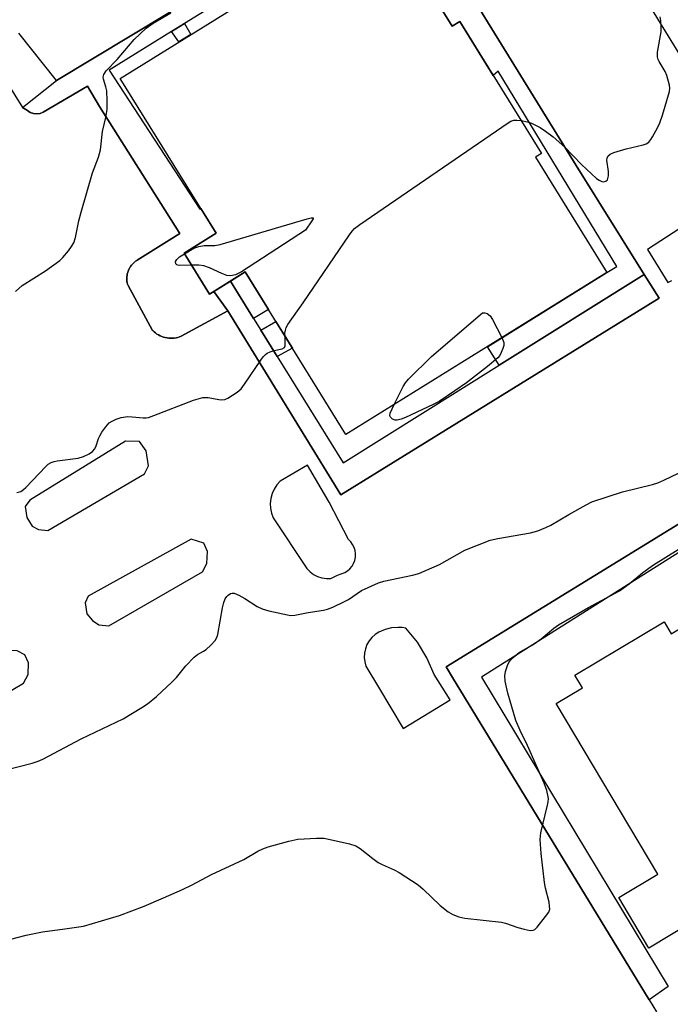
# Model space of a CAD drawing. Units: inches. Extents: x 1237769 to 1243769, y 549453 to 553454.
# Drawn here: x 1238784 to 1238956, y 552400 to 552661 of the extents above; entities that cross this region are included whole.
import ezdxf

# ---------------------------------------------------------------- set-up
doc = ezdxf.new("R2010")
doc.units = ezdxf.units.IN
doc.header["$MEASUREMENT"] = 0
for name, color, linetype in [('BLDG-Footprint', 5, 'Continuous'), ('TRANS-Non Street Sidewalk', 7, 'Continuous'), ('TRANS-Parking Lot', 4, 'Continuous'), ('TRANS-Street Sidewalk', 7, 'Continuous'), ('Undefined', 1, 'Continuous')]:
    doc.layers.add(name, color=color, linetype=linetype)

msp = doc.modelspace()

# ---------------------------------------------------------------- linework, layer by layer
at = {"layer": 'BLDG-Footprint'}
for points, elevation in [([(1238880.06, 552688.13), (1238898.27, 552658.77), (1238900.28, 552660.02), (1238921.87, 552625.19), (1238920.27, 552624.2), (1238939.15, 552593.74), (1238870.19, 552550.98), (1238843.58, 552593.89), (1238834.14, 552588.04), (1238827.43, 552598.85), (1238835.9, 552604.1), (1238810.53, 552645.02)], 507.89), ([(1238986.32, 552516.33), (1239000.09, 552493.27), (1239005.11, 552496.27), (1239030.37, 552453.99), (1238997.44, 552434.32), (1238998.16, 552433.12), (1238966.58, 552414.25), (1238961.8, 552422.24), (1238950.25, 552415.33), (1238942.29, 552428.66), (1238952.68, 552434.87), (1238925.76, 552479.91), (1238932.72, 552484.07), (1238930.7, 552487.45), (1238954.28, 552501.53), (1238956.2, 552498.33)], 513.07)]:
    msp.add_lwpolyline(points, close=True, dxfattribs=dict(at, elevation=elevation))
at = {"layer": 'TRANS-Non Street Sidewalk'}
for points in [[(1238901.8, 552669.42), (1238931.03, 552622), (1238949.06, 552593.27), (1238910.7, 552569.28), (1238907.58, 552574.16), (1238939.15, 552593.74), (1238941.8, 552595.38), (1238910.45, 552646.95), (1238909.11, 552645.79), (1238900.28, 552660.02), (1238898.27, 552658.77), (1238880.06, 552688.13), (1238878.22, 552690.84), (1238885.88, 552695.58)], [(1238824.12, 552657.4), (1238827.54, 552659.52), (1238829.23, 552656.62), (1238826.04, 552654.64)], [(1238845.8, 552581.59), (1238839.66, 552591.46), (1238843.58, 552593.89), (1238849.71, 552584.01)], [(1238852.03, 552571.58), (1238847.7, 552578.54), (1238851.69, 552580.82), (1238856.04, 552573.81)]]:
    msp.add_lwpolyline(points, close=True, dxfattribs=at)
at = {"layer": 'TRANS-Parking Lot'}
for points in [[(1238891.92, 552703.61, 0), (1238793.69, 552644.49, 0), (1238783.73, 552656.99, 0)], [(1238944.3, 552674.31, 0), (1238960.54, 552647.7, 0), (1238971.27, 552644.44, 0), (1238993.36, 552611.17, 0), (1238989.67, 552598.42, 0), (1238990.32, 552597.54, 0), (1238993.06, 552597.57, 0), (1239007.46, 552605.68, 0), (1239074.48, 552497.25, 0), (1239061.91, 552489.49, 0), (1239061.3, 552488.31, 0), (1239061.83, 552486.04, 0), (1239065.98, 552479.01, 0), (1239047.38, 552466.87, 0), (1239042.3, 552474.11, 0), (1239040.81, 552474.97, 0), (1239038.79, 552475.4, 0), (1239036.13, 552474.87, 0), (1239025.16, 552467.6, 0), (1238981.44, 552541.66, 0), (1238896.7, 552489.58, 0), (1238898.37, 552486.84, 0), (1238950.37, 552401.69, 0), (1238952.3, 552398.53, 0)], [(1238776.55, 552650.4, 0), (1238784.68, 552637.31, 0), (1238786.03, 552636.51, 0), (1238786.76, 552636.02, 0), (1238787.59, 552635.73, 0), (1238788.47, 552635.64, 0), (1238789.34, 552635.78, 0), (1238790.15, 552636.12, 0), (1238801.92, 552642.99, 0), (1238805.08, 552637.56, 0), (1238808.86, 552631.58, 0), (1238826.1, 552604.34, 0), (1238826.26, 552604.09, 0), (1238815.06, 552597.01, 0), (1238814.95, 552596.94, 0), (1238814.62, 552596.72, 0), (1238814.31, 552596.49, 0), (1238814.02, 552596.23, 0), (1238813.75, 552595.95, 0), (1238813.49, 552595.65, 0), (1238813.26, 552595.33, 0), (1238813.05, 552595, 0), (1238812.97, 552594.86, 0), (1238812.8, 552594.51, 0), (1238812.65, 552594.15, 0), (1238812.52, 552593.78, 0), (1238812.42, 552593.4, 0), (1238812.35, 552593.01, 0), (1238812.31, 552592.63, 0), (1238812.29, 552592.23, 0), (1238812.3, 552591.84, 0), (1238812.33, 552591.45, 0), (1238812.4, 552591.07, 0), (1238812.49, 552590.69, 0), (1238812.61, 552590.31, 0), (1238819.08, 552578.48, 0), (1238819.14, 552578.42, 0), (1238819.49, 552578.09, 0), (1238819.86, 552577.79, 0), (1238820.25, 552577.51, 0), (1238820.66, 552577.26, 0), (1238821.08, 552577.04, 0), (1238821.53, 552576.85, 0), (1238821.98, 552576.69, 0), (1238822.43, 552576.57, 0), (1238822.91, 552576.48, 0), (1238823.38, 552576.41, 0), (1238823.86, 552576.39, 0), (1238824.34, 552576.39, 0), (1238824.82, 552576.43, 0), (1238825.29, 552576.5, 0), (1238825.76, 552576.61, 0), (1238826.22, 552576.75, 0), (1238826.66, 552576.92, 0), (1238838.98, 552583.63, 0), (1238868.83, 552535.04, 0), (1238953.02, 552586.95, 0), (1238949.06, 552593.27, 0), (1238931.03, 552622, 0), (1238901.8, 552669.42, 0)], [(1238958.42, 552605.41, 0), (1238949.88, 552599.84, 0), (1238955.27, 552591.12, 0), (1238956.38, 552591.68, 0)]]:
    msp.add_polyline3d(points, dxfattribs=at)
for points in [[(1238788.92, 552525.88, 0), (1238791.42, 552525.6, 0), (1238816.97, 552540.58, 0), (1238818.03, 552542.68, 0), (1238817.4, 552546.69, 0), (1238815.63, 552549.14, 0), (1238811.92, 552549.25, 0), (1238786.69, 552533.66, 0), (1238785.39, 552532, 0), (1238785.86, 552529.06, 0), (1238787.25, 552526.77, 0)], [(1238865.74, 552533.13, 0), (1238860.08, 552542.88, 0), (1238852.84, 552538.61, 0), (1238851.94, 552537.65, 0), (1238851.21, 552536.56, 0), (1238850.66, 552535.37, 0), (1238850.31, 552534.1, 0), (1238850.16, 552532.79, 0), (1238850.23, 552531.48, 0), (1238850.51, 552530.19, 0), (1238850.99, 552528.97, 0), (1238859.89, 552515.61, 0), (1238860.71, 552514.73, 0), (1238861.66, 552514.01, 0), (1238862.72, 552513.46, 0), (1238863.85, 552513.1, 0), (1238865.03, 552512.93, 0), (1238866.23, 552512.97, 0), (1238868.01, 552513.83, 0), (1238869.87, 552514.49, 0), (1238870.61, 552514.95, 0), (1238871.26, 552515.52, 0), (1238871.81, 552516.19, 0), (1238872.24, 552516.93, 0), (1238872.54, 552517.74, 0), (1238872.71, 552518.59, 0), (1238872.73, 552519.46, 0), (1238872.61, 552520.31, 0), (1238872.36, 552521.14, 0), (1238871.97, 552521.91, 0), (1238871.46, 552522.61, 0), (1238870.84, 552523.21, 0)], [(1238832.6, 552522.31, 0), (1238829.29, 552523.35, 0), (1238802.11, 552508.29, 0), (1238801.26, 552506.52, 0), (1238801.71, 552503.62, 0), (1238803.17, 552501.81, 0), (1238804.92, 552500.74, 0), (1238807.5, 552500.47, 0), (1238832.25, 552514.7, 0), (1238833.45, 552516.92, 0), (1238833.57, 552520.11, 0)], [(1238875.33, 552494.38, 0), (1238875.09, 552493.25, 0), (1238875.04, 552492.09, 0), (1238875.17, 552490.93, 0), (1238875.48, 552489.82, 0), (1238878.81, 552484.23, 0), (1238885.32, 552473.3, 0), (1238897.75, 552480.91, 0), (1238895.65, 552484.23, 0), (1238893.52, 552487.62, 0), (1238891.58, 552492.01, 0), (1238889.08, 552496.11, 0), (1238886.06, 552499.83, 0), (1238885.04, 552499.98, 0), (1238884.02, 552500.03, 0), (1238882.25, 552499.89, 0), (1238880.53, 552499.47, 0), (1238878.9, 552498.78, 0), (1238877.92, 552498.15, 0), (1238877.05, 552497.37, 0), (1238876.32, 552496.47, 0), (1238875.74, 552495.47, 0)], [(1238783.33, 552493.86, 0), (1238780.05, 552493.95, 0), (1238753.9, 552478.57, 0), (1238753.56, 552476.17, 0), (1238754.2, 552473.58, 0), (1238755.77, 552471.77, 0), (1238757.79, 552470.6, 0), (1238759.69, 552470.35, 0), (1238784.94, 552485.28, 0), (1238786.19, 552487.58, 0), (1238786.32, 552490.7, 0), (1238785.3, 552492.8, 0)]]:
    msp.add_polyline3d(points, close=True, dxfattribs=at)
at = {"layer": 'TRANS-Street Sidewalk'}
msp.add_lwpolyline([(1238852.36, 552674.85), (1238827.54, 552659.52), (1238824.12, 552657.4), (1238807.66, 552647.23), (1238831.56, 552610.51), (1238831.83, 552610.67), (1238835.9, 552604.1), (1238827.43, 552598.85), (1238834.14, 552588.04), (1238835.28, 552588.74), (1238838.98, 552583.63), (1238826.66, 552576.92), (1238826.22, 552576.75), (1238825.76, 552576.61), (1238825.29, 552576.5), (1238824.82, 552576.43), (1238824.34, 552576.39), (1238823.86, 552576.39), (1238823.38, 552576.41), (1238822.91, 552576.48), (1238822.43, 552576.57), (1238821.98, 552576.69), (1238821.53, 552576.85), (1238821.08, 552577.04), (1238820.66, 552577.26), (1238820.25, 552577.51), (1238819.86, 552577.79), (1238819.49, 552578.09), (1238819.14, 552578.42), (1238819.08, 552578.48), (1238812.61, 552590.31), (1238812.49, 552590.69), (1238812.4, 552591.07), (1238812.33, 552591.45), (1238812.3, 552591.84), (1238812.29, 552592.23), (1238812.31, 552592.63), (1238812.35, 552593.01), (1238812.42, 552593.4), (1238812.52, 552593.78), (1238812.65, 552594.15), (1238812.8, 552594.51), (1238812.97, 552594.86), (1238813.05, 552595), (1238813.26, 552595.33), (1238813.49, 552595.65), (1238813.75, 552595.95), (1238814.02, 552596.23), (1238814.31, 552596.49), (1238814.62, 552596.72), (1238814.95, 552596.94), (1238815.06, 552597.01), (1238826.26, 552604.09), (1238826.1, 552604.34), (1238808.86, 552631.58), (1238805.08, 552637.56), (1238801.92, 552642.99), (1238790.15, 552636.12), (1238789.34, 552635.78), (1238788.47, 552635.64), (1238787.59, 552635.73), (1238786.76, 552636.02), (1238786.03, 552636.51), (1238784.68, 552637.31), (1238793.69, 552644.49), (1238891.92, 552703.61)], dxfattribs=at)
for points in [[(1238838.98, 552583.63), (1238835.28, 552588.74), (1238839.66, 552591.46), (1238845.8, 552581.59), (1238847.7, 552578.54), (1238852.03, 552571.58), (1238869.5, 552543.51), (1238910.7, 552569.28), (1238949.06, 552593.27), (1238953.02, 552586.95), (1238868.83, 552535.04)], [(1239025.16, 552467.6), (1239023.29, 552465.85), (1239005.11, 552496.27), (1238985.09, 552525.96), (1238979.97, 552533.55), (1238905.99, 552486.87), (1238955.38, 552405.2), (1238950.37, 552401.69), (1238898.37, 552486.84), (1238896.7, 552489.58), (1238981.44, 552541.66)]]:
    msp.add_lwpolyline(points, close=True, dxfattribs=at)
at = {"layer": 'Undefined'}
for points, elevation in [([(1238782.85, 552588.71), (1238784.62, 552590.28), (1238790.79, 552594.22), (1238794.58, 552596.9), (1238795.39, 552597.71), (1238796.83, 552599.49), (1238797.69, 552600.63), (1238798.25, 552601.57), (1238798.73, 552603.02), (1238799.61, 552607.38), (1238800.22, 552609.65), (1238803.25, 552620.09), (1238804.84, 552624.22), (1238805.34, 552626.16), (1238805.85, 552630.99), (1238806.76, 552634.7), (1238807.08, 552636.81), (1238807.09, 552639.11), (1238806.97, 552641.7), (1238806.76, 552642.78), (1238806.08, 552644.83), (1238806.03, 552645.35), (1238806.24, 552646.08), (1238806.84, 552647.01), (1238809.7, 552650.05), (1238814.2, 552655.27), (1238817.38, 552658.24), (1238819.24, 552659.59), (1238823.88, 552662.35)], 506), ([(1238916.48, 552633.89), (1238918.18, 552633.56), (1238919.25, 552633.18), (1238921.58, 552632.04), (1238922.98, 552631.11), (1238925, 552629.56), (1238928.03, 552626.83), (1238932.47, 552622.32), (1238936.44, 552618.62), (1238937.14, 552618.12), (1238937.82, 552617.81), (1238938.28, 552617.72), (1238938.86, 552617.84), (1238939.3, 552618.25), (1238939.58, 552619.26), (1238939.57, 552620.42), (1238939.2, 552623.38), (1238939.26, 552623.92), (1238939.53, 552624.55), (1238940.03, 552625.04), (1238941.01, 552625.48), (1238944.29, 552626.42), (1238948.79, 552627.49), (1238949.58, 552627.76), (1238950.25, 552628.21), (1238950.78, 552628.87), (1238951.24, 552629.61), (1238952.55, 552631.95), (1238953.19, 552633.26), (1238953.91, 552635.31), (1238955.7, 552641.56), (1238955.81, 552642.42), (1238955.73, 552643.27), (1238955.06, 552645.8), (1238954.59, 552646.85), (1238952.98, 552649.52), (1238952.74, 552650.02), (1238952.56, 552650.7), (1238952.58, 552651.97), (1238953.53, 552657.34), (1238953.54, 552658.77), (1238953.43, 552660.2), (1238953.23, 552661.3)], 508), ([(1238854.1, 552576.93), (1238854.09, 552577.75), (1238854.19, 552578.55), (1238854.43, 552579.24), (1238854.86, 552579.99), (1238858.9, 552585.71), (1238871.13, 552603.74), (1238871.83, 552604.7), (1238872.44, 552605.34), (1238873.86, 552606.41), (1238913.07, 552633.27), (1238913.83, 552633.71), (1238914.54, 552633.96), (1238915.36, 552634.01), (1238916.48, 552633.89)], 508), ([(1238827.53, 552598.7), (1238830.03, 552600.16), (1238831.3, 552600.65), (1238832.72, 552600.88), (1238835.56, 552600.92), (1238836.99, 552601.13), (1238859.98, 552607.93), (1238861.02, 552608.19), (1238861.51, 552608.17), (1238861.51, 552607.94), (1238861.21, 552607.37), (1238859.53, 552604.97), (1238842.56, 552593.97), (1238841, 552593.14), (1238839.75, 552592.89), (1238838.72, 552592.98), (1238837.37, 552593.48), (1238834.16, 552594.95), (1238832.65, 552595.48), (1238831.32, 552595.71), (1238829.39, 552595.69)], 508), ([(1238829.39, 552595.69), (1238826.16, 552595.64), (1238825.48, 552595.8), (1238825.21, 552596.07), (1238825.17, 552596.66), (1238825.48, 552597.21), (1238826.22, 552597.88), (1238827.53, 552598.7)], 508), ([(1238882.98, 552558.91), (1238885.37, 552563.69), (1238885.98, 552564.66), (1238886.74, 552565.55), (1238892.81, 552571.56), (1238906.27, 552583.14), (1238906.93, 552583.11), (1238907.5, 552582.94), (1238908.29, 552582.32), (1238908.91, 552581.3), (1238911.42, 552576.55)], 510), ([(1238783.2, 552535.65), (1238784.28, 552535.96), (1238784.97, 552536.43), (1238785.56, 552536.98), (1238790.88, 552542.54), (1238791.52, 552543.1), (1238792.25, 552543.55), (1238793.05, 552543.86), (1238793.9, 552544.05), (1238799.43, 552544.72), (1238800.8, 552545.14), (1238802.36, 552545.85), (1238803.23, 552546.47), (1238803.85, 552547.22), (1238804.19, 552547.98), (1238804.8, 552549.88), (1238805.14, 552550.66), (1238805.72, 552551.62), (1238806.7, 552553), (1238807.66, 552554.01), (1238808.39, 552554.49), (1238809.43, 552555.02), (1238810.81, 552555.43), (1238812.52, 552555.69), (1238813.69, 552555.66), (1238816.6, 552555.35), (1238817.43, 552555.38), (1238818, 552555.5), (1238819.39, 552555.96), (1238829.95, 552560), (1238832.4, 552560.7), (1238832.95, 552560.77), (1238833.79, 552560.73), (1238836.58, 552560.23), (1238837.39, 552560.15), (1238838.18, 552560.25), (1238838.96, 552560.59), (1238841.43, 552562.14), (1238842.54, 552563.07), (1238843.42, 552564.26), (1238847.67, 552570.6), (1238848.34, 552571.52), (1238848.9, 552572.13), (1238849.35, 552572.45), (1238850.14, 552572.8), (1238851.27, 552573.15), (1238853.38, 552573.64), (1238853.92, 552573.95), (1238854.1, 552574.35), (1238854.17, 552574.86), (1238854.1, 552576.93)], 508), ([(1238911.42, 552576.55), (1238911.92, 552575.24), (1238911.92, 552574.44), (1238911.69, 552573.65), (1238911.26, 552572.61), (1238910.86, 552571.87), (1238910.33, 552571.21), (1238907.64, 552568.95), (1238902.07, 552564.63), (1238899.02, 552562.47), (1238894.87, 552559.69), (1238893.29, 552558.86), (1238885.94, 552555.5), (1238884.84, 552555.04), (1238883.76, 552554.78), (1238883.24, 552554.78), (1238882.52, 552555.06), (1238881.96, 552555.54), (1238881.76, 552555.93), (1238881.86, 552556.6), (1238882.98, 552558.91)], 510), ([(1238779.67, 552462.27), (1238787.24, 552464.18), (1238788.82, 552464.68), (1238790.08, 552465.27), (1238800.21, 552470.6), (1238811.31, 552475.84), (1238816.29, 552478.84), (1238817.71, 552479.83), (1238820.14, 552481.82), (1238824.21, 552485.57), (1238825.42, 552486.82), (1238827.88, 552489.92), (1238830.06, 552492.17), (1238830.94, 552492.87), (1238832.57, 552493.72), (1238833.25, 552494.19), (1238834.51, 552495.34), (1238835.65, 552496.6), (1238836.06, 552497.33), (1238836.31, 552498.15), (1238837.55, 552505.17), (1238837.89, 552506.62), (1238838.28, 552507.57), (1238838.69, 552508.2), (1238839.05, 552508.57), (1238839.67, 552508.97), (1238840.11, 552509.1), (1238840.62, 552509.06), (1238841.93, 552508.56), (1238843.49, 552507.69), (1238846.76, 552505.56), (1238848.08, 552504.9), (1238849.79, 552504.43), (1238854.72, 552503.32), (1238855.59, 552503.21), (1238856.72, 552503.28), (1238860.2, 552503.98), (1238864.23, 552504.57), (1238865.37, 552504.81), (1238866.71, 552505.33), (1238869.86, 552506.83), (1238870.87, 552507.4), (1238874.28, 552509.75), (1238878.82, 552511.83), (1238880.23, 552512.25), (1238887.8, 552513.78), (1238889.5, 552514.28), (1238894.92, 552516.66), (1238901.63, 552520.46), (1238908.32, 552523.05), (1238910.32, 552523.53), (1238918.98, 552525), (1238920.94, 552525.53), (1238923.08, 552526.39), (1238924.38, 552527.01), (1238929.12, 552529.83), (1238933.67, 552532.4), (1238935.23, 552533.17), (1238943.33, 552535.83), (1238951.27, 552537.79), (1238952.66, 552538.2), (1238954.27, 552538.9), (1238958.06, 552540.8)], 510), ([(1238768.71, 552414.38), (1238785.71, 552418.74), (1238789.99, 552419.61), (1238795.89, 552420.4), (1238800.87, 552421.17), (1238810.31, 552423.92), (1238816.86, 552426.44), (1238822.01, 552428.58), (1238827.02, 552430.82), (1238829.52, 552432.03), (1238834.68, 552434.79), (1238843.21, 552438.72), (1238846.93, 552440.92), (1238848.23, 552441.59), (1238849.64, 552442.07), (1238855.13, 552443.6), (1238857.45, 552444.12), (1238862.38, 552444.4), (1238864.41, 552444.35), (1238871.13, 552442.85), (1238872.84, 552442.35), (1238873.98, 552441.66), (1238877.34, 552438.98), (1238878.76, 552437.94), (1238879.78, 552437.38), (1238882.98, 552435.98), (1238884.28, 552435.32), (1238889.25, 552432), (1238890.63, 552430.87), (1238895.1, 552426.55), (1238897.2, 552424.92), (1238898.44, 552424.18), (1238900.01, 552423.61), (1238901.67, 552423.24), (1238911.31, 552422.21), (1238912.4, 552421.92), (1238915.61, 552420.79), (1238917.27, 552420.31), (1238918.91, 552419.97), (1238919.66, 552420.03), (1238920.11, 552420.28), (1238920.71, 552420.86), (1238922.98, 552423.64), (1238923.81, 552424.83), (1238924.06, 552425.59), (1238924.05, 552426.39), (1238923.88, 552427.49), (1238922.93, 552431.2), (1238922.69, 552432.67), (1238921.79, 552440.33), (1238921.57, 552444.02), (1238921.59, 552444.86), (1238921.73, 552445.81), (1238923.5, 552453.08), (1238923.66, 552453.95), (1238923.7, 552454.81), (1238923.28, 552457), (1238922.64, 552458.89), (1238918.19, 552468.85), (1238916.28, 552472.76), (1238915.1, 552475.44), (1238912.95, 552482.65), (1238912.28, 552485.81), (1238912.21, 552487.24), (1238912.42, 552488.35), (1238912.93, 552489.98), (1238913.28, 552490.74), (1238913.81, 552491.43), (1238914.86, 552492.47), (1238915.99, 552493.37), (1238919.93, 552495.68), (1238921.84, 552496.97), (1238925.11, 552499.81), (1238926.36, 552500.75), (1238934.3, 552505.26), (1238942.49, 552509.68), (1238945.06, 552511.5), (1238948.68, 552514.49), (1238951.47, 552516.52), (1238957.98, 552520.61)], 512)]:
    msp.add_lwpolyline(points, dxfattribs=dict(at, elevation=elevation))

doc.saveas('drawing.dxf')
